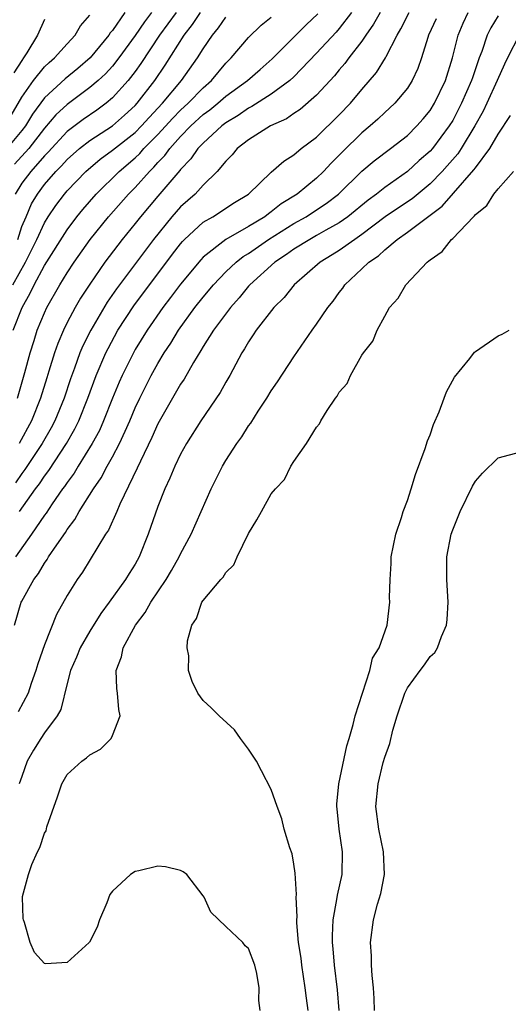
# Model space of a CAD drawing. Units: inches. Extents: x 2607000 to 2610000, y 1485000 to 1488000.
# Drawn here: x 2607261 to 2607304, y 1485044 to 1485130 of the extents above; entities that cross this region are included whole.
import ezdxf

# ---------------------------------------------------------------- set-up
doc = ezdxf.new("R2010")
doc.units = ezdxf.units.IN
doc.header["$MEASUREMENT"] = 0
doc.layers.add('LD26071485_2ft', color=192, linetype='Continuous')

msp = doc.modelspace()

# ---------------------------------------------------------------- linework, layer by layer
at = {"layer": 'LD26071485_2ft'}
for points, elevation in [([(2607270.081, 1485131), (2607269, 1485129.428), (2607268.801, 1485129.199), (2607268.685, 1485129), (2607267.038, 1485127), (2607265.936, 1485126.064), (2607264.838, 1485125.162), (2607263, 1485123.489), (2607261.945, 1485122.055), (2607261.319, 1485121), (2607261, 1485120.587), (2607259.694, 1485119)], 8346), ([(2607260.074, 1485121.926), (2607261, 1485123.542), (2607262.042, 1485125), (2607263, 1485126.205), (2607263.403, 1485126.597), (2607263.898, 1485127), (2607265, 1485128.252), (2607265.698, 1485129), (2607266.184, 1485129.816), (2607267, 1485130.785)], 8348), ([(2607260.35, 1485077), (2607260.951, 1485079), (2607261, 1485079.097), (2607262.055, 1485081), (2607262.465, 1485081.535), (2607263, 1485082.455), (2607263.236, 1485082.764), (2607263.368, 1485083), (2607264.079, 1485084.079), (2607264.843, 1485085.157), (2607265, 1485085.418), (2607265.691, 1485086.309), (2607266.064, 1485087), (2607267.327, 1485089), (2607268.015, 1485089.985), (2607268.542, 1485091), (2607269, 1485091.824), (2607269.617, 1485093), (2607270.104, 1485094.103), (2607270.521, 1485095), (2607271, 1485096.154), (2607271.397, 1485097), (2607272.411, 1485099), (2607273, 1485100.063), (2607273.566, 1485101), (2607274.138, 1485101.862), (2607274.806, 1485103), (2607276.27, 1485105), (2607277, 1485105.91), (2607277.916, 1485107), (2607279, 1485108.128), (2607279.919, 1485109), (2607280.518, 1485109.483), (2607281, 1485109.766), (2607282.763, 1485111), (2607285, 1485112.4), (2607286.082, 1485113), (2607287, 1485113.596), (2607287.842, 1485114.158), (2607288.934, 1485115), (2607291, 1485117.015), (2607292.075, 1485117.925), (2607293.505, 1485119), (2607295, 1485120.164), (2607295.845, 1485121), (2607296.383, 1485121.617), (2607297, 1485122.354), (2607297.396, 1485123), (2607298.357, 1485125), (2607298.99, 1485127), (2607299.472, 1485129), (2607299.927, 1485130.074), (2607300.374, 1485131)], 8324), ([(2607272.438, 1485131), (2607271.81, 1485130.19), (2607271, 1485128.989), (2607269.57, 1485127), (2607269, 1485126.282), (2607268.39, 1485125.61), (2607267.727, 1485125), (2607267, 1485124.379), (2607265, 1485122.905), (2607264.011, 1485121.989), (2607263, 1485120.813), (2607261.617, 1485119), (2607260.372, 1485117.628)], 8344), ([(2607274.6, 1485131), (2607273.131, 1485129), (2607271.502, 1485126.498), (2607271, 1485125.798), (2607270.382, 1485125), (2607269, 1485123.467), (2607268.442, 1485123), (2607267.604, 1485122.397), (2607266.416, 1485121.585), (2607265, 1485120.509), (2607263.319, 1485118.681), (2607263, 1485118.369), (2607261.789, 1485117), (2607261, 1485115.944), (2607260.403, 1485115)], 8342), ([(2607292.591, 1485131), (2607292.028, 1485129.972), (2607291.352, 1485129), (2607291, 1485128.466), (2607289.854, 1485127), (2607289.49, 1485126.51), (2607289, 1485125.95), (2607288.571, 1485125.429), (2607287, 1485123.717), (2607285.548, 1485122.452), (2607285, 1485122.095), (2607284.356, 1485121.644), (2607282.933, 1485121), (2607281, 1485119.767), (2607280.006, 1485119), (2607279.549, 1485118.451), (2607279, 1485117.908), (2607278.236, 1485117), (2607277, 1485115.782), (2607276.285, 1485115), (2607275, 1485113.858), (2607274.237, 1485113), (2607272.603, 1485111), (2607269.349, 1485106.651), (2607268.53, 1485105.47), (2607267.076, 1485103), (2607266.383, 1485101.617), (2607266.126, 1485101), (2607265.635, 1485099.635), (2607265.283, 1485098.717), (2607264.725, 1485097), (2607263.923, 1485095), (2607263.603, 1485094.397), (2607262.804, 1485093), (2607261.281, 1485090.719), (2607261, 1485090.346), (2607260.452, 1485089.548)], 8330), ([(2607260.619, 1485097), (2607261.272, 1485099.272), (2607261.736, 1485101), (2607262.094, 1485102.094), (2607262.371, 1485103), (2607263, 1485104.53), (2607263.22, 1485105), (2607264.352, 1485107), (2607265, 1485108.066), (2607265.619, 1485109), (2607267.04, 1485111), (2607268.658, 1485113), (2607270.419, 1485115), (2607271, 1485115.588), (2607272.264, 1485117), (2607272.645, 1485117.354), (2607273, 1485117.767), (2607273.612, 1485118.388), (2607274.041, 1485119), (2607275, 1485120.065), (2607275.905, 1485121), (2607277, 1485121.998), (2607277.578, 1485122.422), (2607278.293, 1485123), (2607279, 1485123.615), (2607280.895, 1485125), (2607282.011, 1485125.989), (2607283.093, 1485126.907), (2607286.077, 1485129.923), (2607287.116, 1485130.884)], 8334), ([(2607260.641, 1485111), (2607261, 1485112.128), (2607261.373, 1485113), (2607261.87, 1485114.131), (2607262.376, 1485115), (2607263, 1485115.836), (2607264.006, 1485117), (2607264.509, 1485117.491), (2607265, 1485118.048), (2607266.085, 1485119), (2607267, 1485119.713), (2607269, 1485121.022), (2607270.057, 1485121.943), (2607271, 1485122.797), (2607271.187, 1485123), (2607272.736, 1485125), (2607273.647, 1485126.353), (2607275.318, 1485129), (2607276.063, 1485129.937), (2607276.757, 1485131)], 8340), ([(2607290.062, 1485131), (2607289, 1485129.6), (2607288.72, 1485129.281), (2607287, 1485127.429), (2607285, 1485125.327), (2607284.646, 1485125), (2607283, 1485123.796), (2607281.296, 1485122.704), (2607281, 1485122.565), (2607280.087, 1485121.913), (2607279, 1485121.268), (2607278.649, 1485121), (2607277, 1485119.487), (2607276.531, 1485119), (2607275.91, 1485118.09), (2607275, 1485117.161), (2607274.934, 1485117.067), (2607273, 1485114.82), (2607271.472, 1485113), (2607271, 1485112.404), (2607269.844, 1485111), (2607268.333, 1485109), (2607267, 1485107.052), (2607266.189, 1485105.811), (2607265.714, 1485105), (2607265, 1485103.67), (2607264.67, 1485103), (2607264.168, 1485101.831), (2607263.882, 1485101), (2607263.393, 1485099.393), (2607263.197, 1485098.803), (2607262.661, 1485097), (2607261.869, 1485095), (2607260.756, 1485093)], 8332), ([(2607260.789, 1485087), (2607262.212, 1485089), (2607262.551, 1485089.449), (2607263, 1485090.133), (2607263.378, 1485090.621), (2607264.931, 1485093), (2607265.69, 1485094.31), (2607266.025, 1485095), (2607266.823, 1485097), (2607267.564, 1485099), (2607268.422, 1485101), (2607268.609, 1485101.39), (2607269.484, 1485103), (2607270.867, 1485105.133), (2607274.304, 1485109.696), (2607275, 1485110.603), (2607275.181, 1485110.819), (2607275.362, 1485111), (2607277, 1485112.505), (2607277.837, 1485113), (2607279.755, 1485114.245), (2607281.001, 1485115), (2607283, 1485116.914), (2607284.104, 1485117.896), (2607285, 1485118.45), (2607285.649, 1485119), (2607287, 1485120.023), (2607289, 1485121.98), (2607289.981, 1485123), (2607291, 1485124.21), (2607292.294, 1485125.705), (2607293.079, 1485127), (2607293.138, 1485127.138), (2607294.095, 1485129), (2607294.438, 1485129.562), (2607295.167, 1485131)], 8328), ([(2607260.213, 1485107), (2607261.315, 1485109), (2607262.32, 1485111), (2607263, 1485112.467), (2607263.339, 1485113), (2607264.011, 1485113.989), (2607264.758, 1485115), (2607265, 1485115.282), (2607266.652, 1485117), (2607267.926, 1485118.074), (2607269, 1485118.861), (2607271, 1485120.439), (2607271.559, 1485121), (2607272.238, 1485121.762), (2607273.419, 1485123), (2607275.092, 1485125), (2607276.502, 1485127), (2607277, 1485127.816), (2607277.809, 1485129), (2607278.359, 1485129.641), (2607279, 1485130.595)], 8338), ([(2607260.248, 1485103), (2607261.028, 1485105), (2607261.751, 1485106.249), (2607262.099, 1485107), (2607263, 1485108.712), (2607265, 1485111.857), (2607265.863, 1485113), (2607266.37, 1485113.63), (2607267.556, 1485115), (2607269.581, 1485117), (2607271, 1485118.2), (2607271.415, 1485118.586), (2607271.77, 1485119), (2607273, 1485120.235), (2607274.311, 1485121.689), (2607275, 1485122.384), (2607275.676, 1485123), (2607277, 1485124.366), (2607277.731, 1485125), (2607279, 1485126.546), (2607279.462, 1485127), (2607281, 1485128.804), (2607282.124, 1485129.875), (2607283, 1485130.604)], 8336), ([(2607263, 1485130.376), (2607262.386, 1485129), (2607261.453, 1485127.452), (2607261.166, 1485127), (2607261, 1485126.783), (2607260.313, 1485125.687)], 8350), ([(2607297.54, 1485130.46), (2607296.867, 1485129), (2607296.792, 1485128.792), (2607296.261, 1485127), (2607295.933, 1485126.067), (2607295.438, 1485125), (2607295, 1485124.323), (2607293.895, 1485123), (2607293.434, 1485122.566), (2607293, 1485122.191), (2607292.396, 1485121.604), (2607291.725, 1485121), (2607291, 1485120.403), (2607289.277, 1485118.723), (2607288.279, 1485117.721), (2607287.619, 1485117), (2607287, 1485116.411), (2607285.293, 1485115), (2607283.877, 1485114.123), (2607283, 1485113.417), (2607282.743, 1485113.258), (2607282.431, 1485113), (2607281, 1485112.133), (2607279.006, 1485110.994), (2607277, 1485109.424), (2607276.788, 1485109.212), (2607275, 1485107.043), (2607274.124, 1485105.876), (2607273.437, 1485105), (2607272.044, 1485103), (2607271, 1485101.288), (2607270.838, 1485101), (2607269.85, 1485099), (2607269.587, 1485098.412), (2607269, 1485097.013), (2607268.21, 1485095), (2607267.84, 1485094.16), (2607267.211, 1485093), (2607265.974, 1485091), (2607265.611, 1485090.389), (2607265, 1485089.579), (2607264.777, 1485089.223), (2607264.605, 1485089), (2607263.672, 1485087.672), (2607263.138, 1485086.862), (2607263, 1485086.684), (2607261.856, 1485085), (2607260.45, 1485083)], 8326), ([(2607303, 1485130.712), (2607302.358, 1485129.642), (2607302.047, 1485129), (2607301.577, 1485127.577), (2607301.347, 1485127), (2607300.742, 1485125.259), (2607300.671, 1485125), (2607299.784, 1485123), (2607299.521, 1485122.479), (2607299, 1485121.497), (2607298.698, 1485121), (2607297.205, 1485119), (2607297, 1485118.77), (2607296.049, 1485117.951), (2607295, 1485116.972), (2607293, 1485115.59), (2607292.266, 1485115), (2607291.532, 1485114.468), (2607289.742, 1485113), (2607289, 1485112.47), (2607287.801, 1485111.801), (2607287, 1485111.332), (2607286.387, 1485111), (2607285, 1485110.141), (2607284.341, 1485109.659), (2607283.319, 1485109), (2607281.11, 1485107), (2607281, 1485106.879), (2607280.163, 1485105.838), (2607279.391, 1485105), (2607277.905, 1485103), (2607277, 1485101.551), (2607276.8, 1485101.2), (2607276.153, 1485100.153), (2607275.325, 1485098.675), (2607275, 1485098.224), (2607273, 1485094.747), (2607272.469, 1485093.531), (2607271.457, 1485091.457), (2607271.185, 1485090.815), (2607269.642, 1485087.642), (2607269.373, 1485087), (2607268.642, 1485085.358), (2607268.386, 1485085), (2607266.345, 1485081.655), (2607265.87, 1485081), (2607265, 1485079.599), (2607264.07, 1485077.93), (2607263, 1485075.246), (2607262.415, 1485073.585), (2607262.254, 1485073), (2607261.834, 1485071.834), (2607261.557, 1485071), (2607260.667, 1485069.333)], 8322), ([(2607304.866, 1485129), (2607303.827, 1485127), (2607303.562, 1485126.438), (2607302.931, 1485125), (2607302.016, 1485123), (2607301.683, 1485122.317), (2607300.946, 1485121), (2607299.745, 1485119), (2607299.447, 1485118.553), (2607298.517, 1485117.483), (2607298.075, 1485117), (2607297, 1485115.897), (2607295.412, 1485114.589), (2607294.206, 1485113.794), (2607293.049, 1485113), (2607291, 1485111.441), (2607290.361, 1485111), (2607289, 1485110.019), (2607288.375, 1485109.625), (2607287.306, 1485109), (2607285.014, 1485107), (2607284.123, 1485105.877), (2607283.217, 1485105), (2607281.673, 1485103), (2607281.415, 1485102.585), (2607281, 1485101.982), (2607280.65, 1485101.35), (2607280.413, 1485101), (2607279.34, 1485099), (2607279, 1485098.41), (2607278.507, 1485097.493), (2607276.801, 1485095), (2607275.52, 1485093), (2607275, 1485092.052), (2607274.503, 1485091), (2607274.062, 1485089.938), (2607273.611, 1485089), (2607273, 1485087.463), (2607272.158, 1485085), (2607271.349, 1485083), (2607271, 1485082.373), (2607270.46, 1485081.54), (2607270.144, 1485081), (2607268.714, 1485079), (2607267.979, 1485078.022), (2607267, 1485076.444), (2607266.156, 1485075), (2607265.831, 1485074.169), (2607265.3, 1485073), (2607265, 1485071.845), (2607264.439, 1485069.56), (2607264.114, 1485069), (2607263, 1485067.496), (2607262.673, 1485067), (2607262.034, 1485065.966), (2607261.467, 1485065), (2607261, 1485063.645), (2607260.757, 1485063)], 8320), ([(2607282.019, 1485043), (2607281.899, 1485043.899), (2607281.93, 1485045), (2607281.73, 1485046.27), (2607281.554, 1485047), (2607281, 1485048.474), (2607280.708, 1485048.708), (2607280.481, 1485049), (2607279, 1485050.43), (2607277.679, 1485051.679), (2607277.087, 1485053), (2607277, 1485053.133), (2607275.541, 1485055), (2607275.242, 1485055.242), (2607275, 1485055.361), (2607273.664, 1485055.664), (2607273, 1485055.737), (2607271.327, 1485055.327), (2607271, 1485055.274), (2607270.59, 1485055), (2607269, 1485053.531), (2607268.765, 1485053.235), (2607268.496, 1485052.496), (2607267.842, 1485051), (2607267.637, 1485050.363), (2607266.958, 1485049.042), (2607266.932, 1485049), (2607265, 1485047.231), (2607263.131, 1485047.131), (2607263, 1485047.148), (2607262.128, 1485048.128), (2607261.748, 1485049), (2607261.233, 1485050.767), (2607261.145, 1485051), (2607261.125, 1485051.125), (2607261.063, 1485053), (2607261.073, 1485053.073), (2607261.583, 1485055), (2607261.884, 1485055.884), (2607262.391, 1485057), (2607262.603, 1485057.397), (2607263, 1485058.647), (2607263.158, 1485058.842), (2607263.209, 1485059.208), (2607264.159, 1485061.841), (2607264.525, 1485063), (2607265, 1485063.805), (2607266.3, 1485065), (2607266.701, 1485065.299), (2607267, 1485065.558), (2607267.944, 1485066.056), (2607268.871, 1485067), (2607269, 1485067.248), (2607269.675, 1485069), (2607269.562, 1485069.562), (2607269.444, 1485071), (2607269.391, 1485071.391), (2607269.331, 1485073), (2607269.798, 1485074.202), (2607269.954, 1485075), (2607271.028, 1485077), (2607271.895, 1485078.105), (2607272.386, 1485079), (2607273.719, 1485081), (2607274.196, 1485081.805), (2607274.873, 1485083), (2607275, 1485083.285), (2607275.934, 1485085), (2607277.693, 1485089), (2607278.686, 1485091), (2607279, 1485091.517), (2607279.962, 1485093), (2607280.396, 1485093.604), (2607281, 1485094.561), (2607281.19, 1485094.809), (2607281.842, 1485095.842), (2607282.605, 1485097), (2607283, 1485097.64), (2607283.561, 1485098.439), (2607285, 1485100.635), (2607286.615, 1485103), (2607287, 1485103.532), (2607287.991, 1485105), (2607288.447, 1485105.553), (2607289, 1485106.328), (2607289.299, 1485106.701), (2607289.492, 1485107), (2607291, 1485108.402), (2607291.614, 1485109), (2607292.446, 1485109.554), (2607293, 1485110.076), (2607294.11, 1485111), (2607295, 1485111.626), (2607298.084, 1485113.915), (2607299.081, 1485115.081), (2607300.876, 1485117.124), (2607301, 1485117.31), (2607302.272, 1485119), (2607303, 1485120.283), (2607304.088, 1485121.912)], 8318), ([(2607286.254, 1485043), (2607286.101, 1485044.101), (2607285.997, 1485045), (2607285.699, 1485047), (2607285.629, 1485047.629), (2607285.416, 1485049), (2607285.252, 1485050.748), (2607285.25, 1485051), (2607285.278, 1485051.278), (2607285.21, 1485053), (2607285.235, 1485053.235), (2607285.121, 1485055.121), (2607285, 1485055.922), (2607284.83, 1485056.83), (2607284.644, 1485057.355), (2607284.151, 1485059), (2607283.918, 1485059.918), (2607283.506, 1485061), (2607283, 1485062.501), (2607282.153, 1485064.153), (2607281.684, 1485065), (2607281, 1485066.052), (2607280.289, 1485067), (2607279.756, 1485067.756), (2607278.398, 1485069), (2607277.699, 1485069.699), (2607277, 1485070.342), (2607276.515, 1485071), (2607276.028, 1485072.028), (2607275.7, 1485073), (2607275.72, 1485074.281), (2607275.582, 1485075), (2607275.605, 1485075.605), (2607275.994, 1485077), (2607276.414, 1485077.586), (2607276.892, 1485079), (2607277, 1485079.154), (2607278.549, 1485081), (2607278.769, 1485081.23), (2607279, 1485081.615), (2607279.69, 1485082.31), (2607279.991, 1485083), (2607281, 1485085.07), (2607281.739, 1485086.261), (2607282.126, 1485087), (2607283, 1485088.554), (2607283.36, 1485089), (2607284.158, 1485089.842), (2607284.727, 1485091), (2607285, 1485091.424), (2607286.11, 1485093), (2607287, 1485094.454), (2607287.264, 1485094.737), (2607287.375, 1485095), (2607287.927, 1485095.927), (2607288.67, 1485097), (2607288.821, 1485097.179), (2607289, 1485097.538), (2607289.695, 1485098.305), (2607289.978, 1485099), (2607291, 1485100.78), (2607291.135, 1485101), (2607291.962, 1485102.038), (2607292.351, 1485103), (2607293, 1485104.231), (2607293.44, 1485105), (2607294.184, 1485105.817), (2607294.88, 1485107), (2607296.759, 1485109), (2607296.903, 1485109.097), (2607297, 1485109.2), (2607298.061, 1485109.939), (2607298.893, 1485111), (2607299, 1485111.09), (2607300.825, 1485113), (2607300.921, 1485113.079), (2607301, 1485113.196), (2607302.002, 1485113.998), (2607302.629, 1485115), (2607303, 1485115.447), (2607304.363, 1485117)], 8316), ([(2607288.986, 1485043), (2607288.829, 1485044.829), (2607288.565, 1485047), (2607288.459, 1485048.459), (2607288.399, 1485049), (2607288.395, 1485049.605), (2607288.461, 1485051), (2607288.796, 1485052.796), (2607288.832, 1485053.167), (2607289.244, 1485055), (2607289.289, 1485057), (2607288.997, 1485059), (2607288.803, 1485060.803), (2607288.786, 1485061), (2607288.79, 1485061.209), (2607288.972, 1485063), (2607289.658, 1485066.342), (2607289.872, 1485067), (2607290.234, 1485068.234), (2607290.402, 1485069), (2607291.704, 1485073), (2607291.929, 1485074.071), (2607292.513, 1485075), (2607293.207, 1485077), (2607293.449, 1485079), (2607293.439, 1485079.439), (2607293.474, 1485081), (2607293.568, 1485082.432), (2607293.586, 1485083), (2607293.979, 1485085), (2607294.48, 1485086.48), (2607294.628, 1485087), (2607295, 1485087.966), (2607295.334, 1485089), (2607295.716, 1485090.284), (2607296.577, 1485092.577), (2607296.772, 1485093.228), (2607297, 1485093.771), (2607297.314, 1485094.686), (2607297.797, 1485095.797), (2607298.249, 1485097), (2607298.44, 1485097.56), (2607299.152, 1485098.848), (2607300.496, 1485100.495), (2607300.934, 1485101.066), (2607301, 1485101.126), (2607303, 1485102.508), (2607303.348, 1485102.653), (2607303.975, 1485103)], 8314), ([(2607292.115, 1485043), (2607292.079, 1485044.079), (2607292.018, 1485045), (2607291.895, 1485046.105), (2607291.843, 1485047), (2607291.832, 1485047.832), (2607291.757, 1485049), (2607292.002, 1485051), (2607292.379, 1485052.379), (2607292.667, 1485053.333), (2607292.981, 1485055), (2607292.892, 1485057), (2607292.484, 1485059), (2607292.234, 1485061), (2607292.424, 1485063), (2607292.876, 1485064.876), (2607293, 1485065.34), (2607293.46, 1485066.54), (2607293.72, 1485067.72), (2607294.1, 1485069), (2607294.769, 1485071), (2607295, 1485071.449), (2607296.121, 1485073), (2607296.507, 1485073.493), (2607297, 1485074.219), (2607297.423, 1485074.577), (2607297.655, 1485075), (2607297.999, 1485075.999), (2607298.461, 1485077), (2607298.52, 1485077.48), (2607298.612, 1485079), (2607298.485, 1485081), (2607298.484, 1485083), (2607298.865, 1485085), (2607299, 1485085.403), (2607299.663, 1485087), (2607300.755, 1485089.245), (2607301, 1485089.694), (2607301.615, 1485090.385), (2607303, 1485091.736), (2607305, 1485092.256)], 8312)]:
    msp.add_lwpolyline(points, dxfattribs=dict(at, elevation=elevation))

doc.saveas('drawing.dxf')
